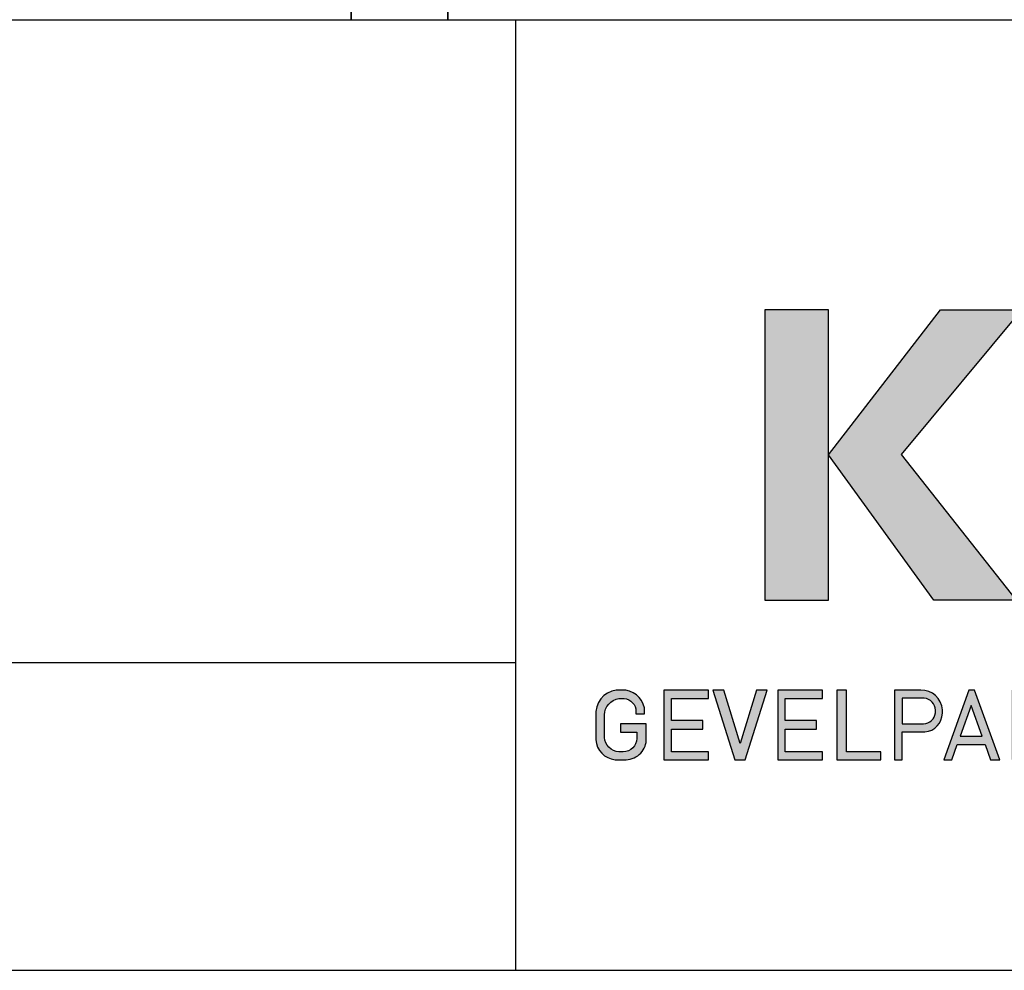
# Model space of a CAD drawing. Units: millimetres. Extents: x 18918 to 20961, y 5710 to 7278.
# Drawn here: x 20001 to 20128, y 5710 to 5833 of the extents above; entities that cross this region are included whole.
import ezdxf

# ---------------------------------------------------------------- set-up
doc = ezdxf.new("R2010")
doc.units = ezdxf.units.MM
doc.header["$LTSCALE"] = 5
doc.header["$MEASUREMENT"] = 0
doc.linetypes.add('DASHED', pattern=[0.75, 0.5, -0.25])
for name, color, linetype, lineweight in [('Aanzichtlijnen', 7, 'Continuous', 25), ('Arcering overigen', 8, 'Continuous', 0), ('Doorsnede hout etc.', 7, 'Continuous', 35), ('Tekst', 2, 'Continuous', 25)]:
    doc.layers.add(name, color=color, linetype=linetype, lineweight=lineweight)
doc.layers.add('Logo kleur 1', color=7, linetype='Continuous')
doc.styles.add('Standaard', font='arial.ttf')

# ---------------------------------------------------------------- blocks, each defined once
blk = doc.blocks.new('A$C0F354E6E')
at = {"color": 252}
blk.add_arc((0, 17), 17, 270, 36.33737023120456, dxfattribs=at)
blk = doc.blocks.new('TRG-ISO')
at = {"yscale": 0.96618357487921}
blk.add_blockref('A$C0F354E6E', (0, 0), dxfattribs=at)
blk = doc.blocks.new('LOGO')
at = {"layer": 'Logo kleur 1'}
h = blk.add_hatch(color=256, dxfattribs=at)
edge = h.paths.add_edge_path(flags=16)
edge.add_line((28.47529507843137, 7.027276872400761), (28.47529507843137, 6.36792727224747))
edge.add_line((28.47529507843137, 6.367927272246561), (28.98487967654364, 6.367927272246561))
edge.add_arc((28.97811311508121, 6.679430688478532), 0.3115769001030075, 271.2443987189138, 354.5835168252505)
edge.add_line((29.28829877751923, 6.650019474754117), (29.28829877751923, 6.718051890774404))
edge.add_arc((28.97581923993494, 6.715604617388635), 0.3124891207017721, 0.4487192047354358, 85.85628232177164)
edge.add_line((28.99839923135733, 7.027276872400761), (28.47529507843137, 7.027276872400761))
h.paths.add_polyline_path([(26.81351555332731, 7.237986825710322), (26.55284782674426, 7.237986825710322), (26.55284782674426, 5.439339235801526), (26.81351555332731, 5.439339235801526), (26.81351555332731, 5.931904652911725), (27.14137725956607, 6.333433938970301), (27.66672275921883, 5.439339235801526), (27.89932220590344, 5.439339235801526), (27.27664136044041, 6.499090668073222), (27.87997407710282, 7.237986825710322), (27.59948636266927, 7.237986825710322), (26.81351555332731, 6.275415436824914)])
edge = h.paths.add_edge_path(flags=16)
edge.add_line((33.63540647188347, 7.030255518979174), (33.63540647188347, 5.646191777716921))
edge.add_line((33.63540647188347, 5.646191777716921), (33.99185371995191, 5.646191777716921))
edge.add_arc((34.01152414807075, 6.036819656683292), 0.391122826703553, 267.1172529984087, 350.6040506871224)
edge.add_line((34.39739955591358, 5.972966425049889), (34.39739955591358, 6.648581412745443))
edge.add_arc((33.95763102159254, 6.588735142905534), 0.4438219685793129, 7.74953937298658, 95.83761313808142)
edge.add_line((33.91249016088477, 7.030255518979174), (33.63540647187984, 7.030255518979174))
edge = h.paths.add_edge_path()
edge.add_line((33.34549697242983, 7.237986825710322), (33.34549697242983, 5.439339235801526))
edge.add_line((33.34549697242983, 5.439339235801526), (34.04732639524082, 5.439339235801526))
edge.add_arc((34.0669532103384, 6.033871759922476), 0.5948563978885363, 268.1092280329411, 357.317510372819)
edge.add_line((34.66115777927189, 6.006031782066202), (34.66115777927189, 6.572518367825978))
edge.add_arc((34.00812536169906, 6.58567116028189), 0.6531648600073217, 358.8461558748235, 452.9219776846769)
edge.add_line((33.97482961146307, 7.237986825710322), (33.34549697242983, 7.237986825710322))
edge = h.paths.add_edge_path(flags=16)
edge.add_line((35.24879707871515, 7.027276872400761), (35.24879707871515, 6.36792727224747))
edge.add_line((35.24879707871515, 6.367927272246561), (35.80664617896764, 6.367927272246561))
edge.add_arc((35.79987961750158, 6.679430688478532), 0.3115769001030075, 271.2443987189138, 354.5835168252505)
edge.add_line((36.11006527994323, 6.650019474754117), (36.11006527994323, 6.718051890774404))
edge.add_arc((35.79758574235893, 6.715604617388635), 0.3124891207017721, 0.4487192047354358, 85.85628232177164)
edge.add_line((35.82016573377769, 7.027276872400761), (35.2487970787115, 7.027276872400761))
edge = h.paths.add_edge_path()
edge.add_line((35.05507916698116, 7.237986825710322), (35.05507916698116, 5.439339235801526))
edge.add_line((35.05507916698116, 5.439339235801526), (35.2487970787115, 5.439339235801526))
edge.add_line((35.24879707871515, 5.439339235801526), (35.24879707871515, 6.156246558426573))
edge.add_line((35.24879707871515, 6.156246558426573), (35.84103380314991, 6.156246558426573))
edge.add_arc((35.80272576777133, 6.642884490430333), 0.488143403560162, 274.5010296594567, 359.3946096589228)
edge.add_line((36.29084192305163, 6.637726836490401), (36.29084192305163, 6.725505372572115))
edge.add_arc((35.74391252260102, 6.690059586431743), 0.5480767946466862, 3.708079551838965, 91.33852904963167)
edge.add_line((35.73110966019158, 7.237986825710322), (35.05507916698116, 7.237986825710322))
h.paths.add_polyline_path([(37.0607125390452, 6.836562985481577), (36.77696793259747, 6.046440317587439), (37.34445714548565, 6.046440317587439)], flags=16)
h.paths.add_polyline_path([(37.00116864898518, 7.237986825710322), (36.3552479922655, 5.439339235801526), (36.55894905461537, 5.439339235801526), (36.69897661918003, 5.829263662138146), (37.42244845890309, 5.829263662138146), (37.56247602347139, 5.439339235801526), (37.79527652663091, 5.439339235801526), (37.14935586991487, 7.237986825710322)])
h.paths.add_polyline_path([(30.43785658013076, 6.836562985481577), (30.15411197368303, 6.046440317587439), (30.72160118657848, 6.046440317587439)], flags=16)
h.paths.add_polyline_path([(30.37831269007438, 7.237986825710322), (29.73239203335834, 5.439339235801526), (29.93609309570457, 5.439339235801526), (30.07612066026559, 5.829263662138146), (30.79959249999593, 5.829263662138146), (30.93962006456059, 5.439339235801526), (31.17242056772375, 5.439339235801526), (30.52649991100407, 7.237986825710322)])
h.paths.add_polyline_path([(25.53347508572552, 6.836562985481577), (25.24973047928142, 6.046440317587439), (25.81721969217324, 6.046440317587439)], flags=16)
h.paths.add_polyline_path([(25.4739311956655, 7.237986825710322), (24.82801053894946, 5.439339235801526), (25.03171160129568, 5.439339235801526), (25.17173916586398, 5.829263662138146), (25.89521100559068, 5.829263662138146), (26.03523857015898, 5.439339235801526), (26.26803907331487, 5.439339235801526), (25.62211841660246, 7.237986825710322)])
edge = h.paths.add_edge_path(flags=16)
edge.add_line((23.57049056916367, 7.030255518979174), (23.57049056916367, 5.646191777716921))
edge.add_line((23.57049056916367, 5.646191777716921), (23.9269378172321, 5.646191777716921))
edge.add_arc((23.94660824535822, 6.036819656683292), 0.391122826703553, 267.1172529984087, 350.6040506871224)
edge.add_line((24.33248365320469, 5.972966425049889), (24.33248365320469, 6.648581412745443))
edge.add_arc((23.89271511888001, 6.588735142905534), 0.4438219685793129, 7.74953937298658, 95.83761313808142)
edge.add_line((23.84757425816861, 7.030255518979174), (23.57049056916367, 7.030255518979174))
edge = h.paths.add_edge_path()
edge.add_line((23.28058106971366, 7.237986825710322), (23.28058106971366, 5.439339235801526))
edge.add_line((23.28058106971366, 5.439339235801526), (23.98241049252465, 5.439339235801526))
edge.add_arc((24.00203730762223, 6.033871759922476), 0.5948563978885363, 268.1092280329411, 357.317510372819)
edge.add_line((24.59624187655573, 6.006031782066202), (24.59624187655573, 6.572518367825978))
edge.add_arc((23.94320945899017, 6.58567116028189), 0.6531648600073217, 358.8461558748235, 452.9219776846769)
edge.add_line((23.90991370875054, 7.237986825710322), (23.2805810697173, 7.237986825710322))
h.paths.add_polyline_path([(21.85884804342641, 5.194493846232944), (22.07177680162567, 5.194493846232944), (22.07177680162567, 7.395596499548446), (21.85884804342641, 7.395596499548446)])
h.paths.add_polyline_path([(11.77732358211869, 6.836562985481577), (11.49357897567461, 6.046440317587439), (12.06106818856278, 6.046440317587439)], flags=16)
h.paths.add_polyline_path([(11.71777969205868, 7.237986825710322), (11.07185903534264, 5.439339235801526), (11.27556009768887, 5.439339235801526), (11.41558766225716, 5.829263662138146), (12.13905950198023, 5.829263662138146), (12.27908706655216, 5.439339235801526), (12.51188756970805, 5.439339235801526), (11.865966912992, 7.237986825710322)])
h.paths.add_polyline_path([(44.72516494654337, 7.237986825710322), (44.53032231295947, 7.237986825710322), (44.53032231295947, 5.439339235801526), (44.8038705930885, 5.439339235801526), (44.8038705930885, 6.762614878508429), (45.66934903629953, 5.439339235801526), (45.91601646412164, 5.439339235801526), (45.91601646412164, 7.237986825710322), (45.64246818399261, 7.237986825710322), (45.64246818399261, 5.880863633762601), (44.74640128766987, 7.237986825710322)])
h.paths.add_polyline_path([(38.29650366199349, 7.237986825710322), (38.10166102840231, 7.237986825710322), (38.10166102840231, 5.439339235801526), (38.37520930853862, 5.439339235801526), (38.37520930853862, 6.762614878508429), (39.24068775174965, 5.439339235801526), (39.48735517956811, 5.439339235801526), (39.48735517956811, 7.237986825710322), (39.21380689943908, 7.237986825710322), (39.21380689943908, 5.880863633762601), (38.31774000311634, 7.237986825710322)])
h.paths.add_polyline_path([(31.66228900768329, 7.237986825710322), (31.46744637409938, 7.237986825710322), (31.46744637409938, 5.439339235801526), (31.74099465422842, 5.439339235801526), (31.74099465422842, 6.762614878508429), (32.60647309743945, 5.439339235801526), (32.85314052526155, 5.439339235801526), (32.85314052526155, 7.237986825710322), (32.57959224513252, 7.237986825710322), (32.57959224513252, 5.880863633762601), (31.68352534880978, 7.237986825710322)])
h.paths.add_polyline_path([(19.39502239701323, 7.237986825710322), (19.20017976342569, 7.237986825710322), (19.20017976342569, 5.439339235801526), (19.47372804355836, 5.439339235801526), (19.47372804355836, 6.762614878508429), (20.3392064867694, 5.439339235801526), (20.5858739145915, 5.439339235801526), (20.5858739145915, 7.237986825710322), (20.31232563446247, 7.237986825710322), (20.31232563446247, 5.880863633762601), (19.41625873813973, 7.237986825710322)])
h.paths.add_polyline_path([(13.00095775575391, 7.237986825710322), (12.80611512217001, 7.237986825710322), (12.80611512217001, 5.439339235801526), (13.07966340229905, 5.439339235801526), (13.07966340229905, 6.762614878508429), (13.94514184551008, 5.439339235801526), (14.19180927332854, 5.439339235801526), (14.19180927332854, 7.237986825710322), (13.91826099319951, 7.237986825710322), (13.91826099319951, 5.880863633762601), (13.02219409688041, 7.237986825710322)])
h.paths.add_polyline_path([(41.80375566949805, 7.237986825710322), (41.55399674957152, 7.237986825710322), (41.55399674957152, 5.439339235801526), (42.69468368180605, 5.439339235801526), (42.69468368180605, 5.641546224123885), (41.80375566949805, 5.641546224123885)])
h.paths.add_polyline_path([(16.46962981301112, 7.237986825710322), (16.21987089308459, 7.237986825710322), (16.21987089308459, 5.439339235801526), (17.36055782532275, 5.439339235801526), (17.36055782532275, 5.641546224123885), (16.46962981301112, 5.641546224123885)])
edge = h.paths.add_edge_path(flags=16)
edge.add_line((9.989664291329971, 7.027276872400761), (9.989664291329971, 6.36792727224747))
edge.add_line((9.989664291329971, 6.367927272246561), (10.54751339158247, 6.367927272246561))
edge.add_arc((10.5407468301164, 6.679430688478532), 0.3115769001030075, 271.2443987189138, 354.5835168252505)
edge.add_line((10.85093249255806, 6.650019474754117), (10.85093249255806, 6.718051890774404))
edge.add_arc((10.53845295497012, 6.715604617388635), 0.3124891207017721, 0.4487192047354358, 85.85628232177164)
edge.add_line((10.56103294639615, 7.027276872400761), (9.989664291329971, 7.027276872400761))
edge = h.paths.add_edge_path()
edge.add_line((9.795946379599627, 7.237986825710322), (9.795946379599627, 5.439339235801526))
edge.add_line((9.795946379599627, 5.439339235801526), (9.989664291329971, 5.439339235801526))
edge.add_line((9.989664291329971, 5.439339235801526), (9.989664291329971, 6.156246558426573))
edge.add_line((9.989664291329971, 6.156246558426573), (10.58190101576474, 6.156246558426573))
edge.add_arc((10.54359298038253, 6.642884490430333), 0.488143403560162, 274.5010296594567, 359.3946096589228)
edge.add_line((11.03170913566646, 6.637726836490401), (11.03170913566646, 6.725505372572115))
edge.add_arc((10.48477973521949, 6.690059586431743), 0.5480767946466862, 3.708079551838965, 91.33852904963167)
edge.add_line((10.47197687281004, 7.237986825710322), (9.795946379599627, 7.237986825710322))
h.paths.add_polyline_path([(8.553529848668404, 7.237986825710322), (8.30377092874187, 7.237986825710322), (8.30377092874187, 5.439339235801526), (9.444457860980037, 5.439339235801526), (9.444457860980037, 5.641546224123885), (8.553529848668404, 5.641546224123885)])
h.paths.add_polyline_path([(5.381773412213078, 7.237986825710322), (5.102360653178038, 7.237986825710322), (5.6672855478173, 5.439339235801526), (5.935716841177054, 5.439339235801526), (6.50110854515151, 7.237986825710322), (6.228785515111667, 7.237986825710322), (5.81039197145219, 5.85733790960603)])
h.paths.add_polyline_path([(15.86613293075788, 7.017507479155938), (15.86613293075788, 7.237986825710322), (14.71191350442677, 7.237986825710322), (14.71191350442677, 5.439339235801526), (15.86613293075788, 5.439339235801526), (15.86613293075788, 5.641546224123885), (14.9056314161644, 5.641546224123885), (14.9056314161644, 6.225035078341534), (15.7146159764452, 6.225035078341534), (15.7146159764452, 6.450497753715353), (14.9056314161644, 6.450497753715353), (14.9056314161644, 7.017507479155938)])
h.paths.add_polyline_path([(18.87686502958604, 7.017507479155938), (18.87686502958604, 7.237986825710322), (17.72264560325129, 7.237986825710322), (17.72264560325129, 5.439339235801526), (18.87686502958604, 5.439339235801526), (18.87686502958604, 5.641546224123885), (17.91636351498528, 5.641546224123885), (17.91636351498528, 6.225035078341534), (18.72534807527336, 6.225035078341534), (18.72534807527336, 6.450497753715353), (17.91636351498528, 6.450497753715353), (17.91636351498528, 7.017507479155938)])
h.paths.add_polyline_path([(41.12763161535258, 7.017507479155938), (41.12763161535258, 7.237986825710322), (39.97341218902511, 7.237986825710322), (39.97341218902511, 5.439339235801526), (41.12763161535258, 5.439339235801526), (41.12763161535258, 5.641546224123885), (40.16713010075181, 5.641546224123885), (40.16713010075181, 6.225035078341534), (40.9761146610399, 6.225035078341534), (40.9761146610399, 6.450497753715353), (40.16713010075181, 6.450497753715353), (40.16713010075181, 7.017507479155938)])
h.paths.add_polyline_path([(44.14123225257208, 7.017507479155938), (44.14123225257208, 7.237986825710322), (42.98701282624096, 7.237986825710322), (42.98701282624096, 5.439339235801526), (44.14123225257208, 5.439339235801526), (44.14123225257208, 5.641546224123885), (43.18073073797132, 5.641546224123885), (43.18073073797132, 6.225035078341534), (43.98971529825939, 6.225035078341534), (43.98971529825939, 6.450497753715353), (43.18073073797132, 6.450497753715353), (43.18073073797132, 7.017507479155938)])
h.paths.add_polyline_path([(4.992883412975061, 7.017507479155938), (4.992883412975061, 7.237986825710322), (3.83866398664395, 7.237986825710322), (3.83866398664395, 5.439339235801526), (4.992883412975061, 5.439339235801526), (4.992883412975061, 5.641546224123885), (4.032381898374296, 5.641546224123885), (4.032381898374296, 6.225035078341534), (4.841366458662378, 6.225035078341534), (4.841366458662378, 6.450497753715353), (4.032381898374296, 6.450497753715353), (4.032381898374296, 7.017507479155938)])
h.paths.add_polyline_path([(7.932747086382732, 7.017507479155938), (7.932747086382732, 7.237986825710322), (6.778527660047984, 7.237986825710322), (6.778527660047984, 5.439339235801526), (7.932747086382732, 5.439339235801526), (7.932747086382732, 5.641546224123885), (6.972245571785606, 5.641546224123885), (6.972245571785606, 6.225035078341534), (7.781230132070049, 6.225035078341534), (7.781230132070049, 6.450497753715353), (6.972245571785606, 6.450497753715353), (6.972245571785606, 7.017507479155938)])
edge = h.paths.add_edge_path()
edge.add_line((3.111629845679999, 6.620356127575178), (3.335777953197975, 6.620356127575178))
edge.add_line((3.335777953201613, 6.620356127575178), (3.335777953201613, 6.777333731509315))
edge.add_arc((2.767082679776649, 6.657045107010162), 0.5812776162902769, 11.94299116520952, 91.94791584169074)
edge.add_line((2.747324474577908, 7.237986825710322), (2.725648197996633, 7.237986825710322))
edge.add_arc((2.680594686316908, 6.63486644153545), 0.6048008074745045, 85.7279000591116, 175.0078658622479)
edge.add_line((2.078088097627187, 6.687495590387698), (2.078088097627187, 5.953653737426975))
edge.add_arc((2.629579702599585, 5.989431373659499), 0.5526509111616079, 183.7118225917589, 264.4843614509318)
edge.add_line((2.576460313717689, 5.439339235801526), (2.863758069681352, 5.439339235801526))
edge.add_arc((2.851528556802804, 5.971284338428631), 0.5320856633988085, 271.3170081982474, 362.2516684001958)
edge.add_line((3.383203392932045, 5.992189405431417), (3.383203392932045, 6.367927272246561))
edge.add_line((3.383203392932045, 6.367927272246561), (2.715572481782146, 6.367927272246561))
edge.add_line((2.715572481778508, 6.367927272246561), (2.715572481778508, 6.150392703209945))
edge.add_line((2.715572481778508, 6.150392703209945), (3.138834179939294, 6.150392703209945))
edge.add_line((3.138834179942932, 6.150392703209945), (3.138834179942932, 5.986033017118643))
edge.add_arc((2.781323249211709, 5.999275208035214), 0.3577560917835891, 270.7053335920971, 357.8787363045389, ccw=False)
edge.add_line((2.7857272562469, 5.641546224123885), (2.671939245821704, 5.641546224123885))
edge.add_arc((2.705044696045661, 6.044462958900112), 0.4042744933796798, 184.2822089847546, 265.30287233226016, ccw=False)
edge.add_line((2.301898788591643, 6.014276152199272), (2.301898788591643, 6.596335640518191))
edge.add_arc((2.732145703510468, 6.590763574348784), 0.430282994923798, 97.35367569542478, 179.2580120475152, ccw=False)
edge.add_line((2.677072157857764, 7.017507479155938), (2.75069864013858, 7.021678865899048))
edge.add_arc((2.77209520339602, 6.671781588182057), 0.3505508777235907, 12.808541390508026, 93.49933585209601, ccw=False)
edge.add_line((3.113923083870759, 6.749496567467758), (3.111629845683637, 6.620356127575178))
h.paths.add_polyline_path([(8.087529860273207, 13.30983276086226), (10.98506707689012, 17.06112306953855), (13.07960636666394, 17.06112306953855), (9.970730439705221, 13.32596327754254), (12.9347011327809, 9.558542452185973), (10.8138154368462, 9.558542452185973)])
h.paths.add_polyline_path([(6.445459696609759, 17.06112306953855), (6.445459696609759, 9.558542452185973), (8.087529860273207, 9.558542452185973), (8.087529860273207, 17.06112306953855)])
h.paths.add_polyline_path([(33.65019168004437, 17.06112306953855), (33.65019168004437, 15.49942492225909), (35.16889011784952, 15.49942492225909), (35.16889011784952, 17.06112306953855)])
h.paths.add_polyline_path([(33.65685680137904, 14.99726064890547), (33.65685680137904, 9.558542452185973), (35.16889011784952, 9.558542452185973), (35.16889011784952, 14.99726064890547)])
h.paths.add_polyline_path([(30.68931522230923, 17.06112306953855), (30.68931522230923, 9.558542452185973), (32.18010518561277, 9.558542452185973), (32.18010518561277, 17.06112306953855)])
edge = h.paths.add_edge_path()
edge.add_line((28.8863175872757, 6.156246558426573), (29.25636364119055, 5.439339235801526))
edge.add_line((29.25636364119418, 5.439339235801526), (29.5052038723843, 5.439339235801526))
edge.add_line((29.5052038723843, 5.439339235801526), (29.1247547043713, 6.176400992162598))
edge.add_arc((28.98095926535098, 6.642884490430333), 0.4881434035601652, 287.1321274621183, 359.3946096589225)
edge.add_line((29.46907542063127, 6.637726836490401), (29.46907542063127, 6.725505372572115))
edge.add_arc((28.92214602018066, 6.690059586431743), 0.5480767946466862, 3.708079551838965, 91.33852904963167)
edge.add_line((28.90934315777122, 7.237986825710322), (28.2333126645608, 7.237986825710322))
edge.add_line((28.2333126645608, 7.237986825710322), (28.2333126645608, 5.439339235801526))
edge.add_line((28.2333126645608, 5.439339235801526), (28.47529507843137, 5.439339235801526))
edge.add_line((28.47529507843137, 5.439339235801526), (28.47529507843137, 6.156246558426573))
edge.add_line((28.47529507843137, 6.156246558426573), (28.8863175872757, 6.156246558426573))
edge = h.paths.add_edge_path()
edge.add_arc((38.49064087592342, 11.45014075790277), 1.893667486563138, 247.4384402103474, 272.6787028961309)
edge.add_line((38.5791417204091, 9.558542452185973), (39.8857323970442, 9.558542452185973))
edge.add_line((39.8857323970442, 9.558542452185973), (39.8857323970442, 10.76218220127339))
edge.add_line((39.8857323970442, 10.76218220127339), (39.15110040405125, 10.76218220127339))
edge.add_arc((39.13282293668089, 11.36646559337987), 0.6045597437712422, 178.9804430875986, 271.73246953118087, ccw=False)
edge.add_line((38.52835890690403, 11.37722293959268), (38.52835890690403, 13.80637886393833))
edge.add_line((38.52835890690403, 13.80637886393742), (39.89137622029011, 13.80637886393742))
edge.add_line((39.89137622029375, 13.80637886393742), (39.89137622029375, 14.99722556932011))
edge.add_line((39.89137622029375, 14.9972255693192), (38.52835890690767, 14.9972255693192))
edge.add_line((38.52835890690403, 14.9972255693192), (38.52835890690403, 17.06112306953855))
edge.add_line((38.52835890690403, 17.06112306953855), (36.97882343484162, 17.06112306953855))
edge.add_line((36.97882343484162, 17.06112306953855), (36.97882343484162, 14.9972255693192))
edge.add_line((36.97882343484162, 14.9972255693192), (36.03188509080065, 14.9972255693192))
edge.add_line((36.03188509080428, 14.9972255693192), (36.03188509080428, 13.80637886393651))
edge.add_line((36.03188509080428, 13.80637886393742), (36.97882343484526, 13.80637886393742))
edge.add_line((36.97882343484162, 13.80637886393742), (36.97882343484162, 11.13887704076114))
edge.add_arc((38.62241499911034, 11.10351100721618), 1.643972015108491, 178.7673264703078, 238.526337181488)
edge = h.paths.add_edge_path()
edge.add_line((29.33583989253384, 9.558542452185973), (25.18724577243484, 9.558542452185973))
edge.add_arc((25.19626815758238, 11.02257859561814), 1.464063944200912, 185.5533862981455, 269.6469089589078, ccw=False)
edge.add_line((23.73907585547204, 10.88089646061144), (23.73907585547204, 11.46418712160994))
edge.add_arc((25.31527693460521, 11.32096321523568), 1.582694831359634, 103.68591057496621, 174.8079902603864, ccw=False)
edge.add_line((24.94081255884157, 12.85872111571916), (27.79529252103384, 12.85872111571916))
edge.add_line((27.79529252103021, 12.85872111571916), (27.79529252103021, 13.15313074771256))
edge.add_arc((27.05125468985716, 13.06759999217774), 0.7489377840370234, 6.557643115954147, 89.38476237792361)
edge.add_line((27.05929657096203, 13.81649459925302), (24.12195353562129, 13.81649459925302))
edge.add_line((24.12195353562129, 13.81649459925302), (24.12195353562129, 15.01003087512799))
edge.add_line((24.12195353562129, 15.01003087512708), (27.41886857245481, 15.01003087512708))
edge.add_arc((27.40232871641274, 13.07196833422131), 1.938133117022698, 3.9577136376573776, 89.5110369665307, ccw=False)
edge.add_line((29.33583989253384, 13.20573870133285), (29.33583989253384, 9.558542452186884))
edge = h.paths.add_edge_path()
edge.add_line((12.97697698143383, 12.83377187752921), (12.97697698143383, 11.80691056418436))
edge.add_arc((15.47538872661244, 12.0534226766531), 2.510543660250422, 185.6349941145316, 263.5964129994692)
edge.add_line((15.19538491309504, 9.558542452185973), (17.76253819645717, 9.558542452185973))
edge.add_line((17.76253819645717, 9.558542452185973), (17.76253819645717, 10.75637699084291))
edge.add_line((17.76253819645717, 10.756376990842), (15.4278818142302, 10.756376990842))
edge.add_arc((15.6276281503051, 11.76011973022014), 1.023424684883618, 199.4452402132722, 258.7450861410798, ccw=False)
edge.add_line((14.66257951466468, 11.41941572895939), (14.66257951466468, 11.680974742736))
edge.add_line((14.66257951466468, 11.680974742736), (17.76253819646081, 11.680974742736))
edge.add_line((17.76253819645717, 11.680974742736), (17.76253819645717, 12.86283399017065))
edge.add_line((17.76253819645717, 12.86283399017065), (14.66257951466104, 12.86283399017065))
edge.add_line((14.66257951466468, 12.86283399017065), (14.66257951466468, 13.11470563306739))
edge.add_arc((15.48225272848504, 12.98394066450419), 0.8300383451759449, 93.75579759594109, 170.9358113772324, ccw=False)
edge.add_line((15.4278818142302, 13.81219633647106), (17.76253819645717, 13.81219633647106))
edge.add_line((17.76253819645717, 13.81219633647106), (17.76253819645717, 15.01003087512799))
edge.add_line((17.76253819645717, 15.01003087512708), (15.25350913837974, 15.01003087512708))
edge.add_arc((15.26346360025127, 12.72077550562608), 2.289277012093931, 90.24913998921257, 177.1707893248148)
edge = h.paths.add_edge_path(flags=16)
edge.add_arc((25.73576518088885, 11.21567772342769), 0.4584188422251647, 90, 263.7234845870444)
edge.add_line((25.68564767279531, 10.76000671240126), (27.7783128769006, 10.76000671240126))
edge.add_line((27.7783128769006, 10.76000671240126), (27.7783128769006, 11.67409654772109))
edge.add_line((27.7783128769006, 11.67409654772109), (25.73576518088885, 11.67409654772109))
edge = h.paths.add_edge_path()
edge.add_line((19.00377265280258, 15.01003087512708), (21.76655068379842, 15.01003087512708))
edge.add_arc((21.73173900810798, 13.39758747778342), 1.612819135055386, -3.6774755773166135, 88.76321097843203, ccw=False)
edge.add_line((23.34123720412754, 13.29414126271604), (23.34123720412754, 12.5426224386656))
edge.add_line((23.34123720412754, 12.54262243866651), (21.85044318652217, 12.54262243866651))
edge.add_line((21.85044318651853, 12.54262243866651), (21.85044318651853, 13.15287095335679))
edge.add_arc((21.21941712145053, 13.17938814566241), 0.6315829765608073, 357.5937129678487, 443.4481132312585)
edge.add_line((21.29148259649082, 13.80684621086675), (20.48049547359551, 13.80684621086675))
edge.add_line((20.48049547359551, 13.80684621086675), (20.48049547359551, 9.558542452185973))
edge.add_line((20.48049547359551, 9.558542452185973), (19.00377265280258, 9.558542452185973))
edge.add_line((19.00377265280258, 9.558542452185973), (19.00377265280258, 15.01003087512799))
at = {"layer": 'Logo kleur 1', "linetype": 'Continuous'}
for points in [[(6.445459696609759, 17.06112306953855), (6.445459696609759, 9.558542452185973), (8.087529860273207, 9.558542452185973), (8.087529860273207, 17.06112306953855)], [(8.087529860273207, 13.30983276086226), (10.98506707689012, 17.06112306953855), (13.07960636666394, 17.06112306953855), (9.970730439705221, 13.32596327754254), (12.9347011327809, 9.558542452185973), (10.8138154368462, 9.558542452185973)], [(4.992883412975061, 7.017507479155938), (4.992883412975061, 7.237986825710322), (3.83866398664395, 7.237986825710322), (3.83866398664395, 5.439339235801526), (4.992883412975061, 5.439339235801526), (4.992883412975061, 5.641546224123885), (4.032381898374296, 5.641546224123885), (4.032381898374296, 6.225035078341534), (4.841366458662378, 6.225035078341534), (4.841366458662378, 6.450497753715353), (4.032381898374296, 6.450497753715353), (4.032381898374296, 7.017507479155938)], [(5.381773412213078, 7.237986825710322), (5.102360653178038, 7.237986825710322), (5.6672855478173, 5.439339235801526), (5.935716841177054, 5.439339235801526), (6.50110854515151, 7.237986825710322), (6.228785515111667, 7.237986825710322), (5.81039197145219, 5.85733790960603)], [(7.932747086382732, 7.017507479155938), (7.932747086382732, 7.237986825710322), (6.778527660047984, 7.237986825710322), (6.778527660047984, 5.439339235801526), (7.932747086382732, 5.439339235801526), (7.932747086382732, 5.641546224123885), (6.972245571785606, 5.641546224123885), (6.972245571785606, 6.225035078341534), (7.781230132070049, 6.225035078341534), (7.781230132070049, 6.450497753715353), (6.972245571785606, 6.450497753715353), (6.972245571785606, 7.017507479155938)], [(8.553529848668404, 7.237986825710322), (8.30377092874187, 7.237986825710322), (8.30377092874187, 5.439339235801526), (9.444457860980037, 5.439339235801526), (9.444457860980037, 5.641546224123885), (8.553529848668404, 5.641546224123885)], [(11.71777969205868, 7.237986825710322), (11.07185903534264, 5.439339235801526), (11.27556009768887, 5.439339235801526), (11.41558766225716, 5.829263662138146), (12.13905950198023, 5.829263662138146), (12.27908706655216, 5.439339235801526), (12.51188756970805, 5.439339235801526), (11.865966912992, 7.237986825710322)], [(11.77732358211869, 6.836562985481577), (11.49357897567461, 6.046440317587439), (12.06106818856278, 6.046440317587439)]]:
    blk.add_lwpolyline(points, close=True, dxfattribs=at)
for points in [[(3.111629845679999, 6.620356127575178), (3.335777953201613, 6.620356127575178), (3.335777953201613, 6.777333731510225, 0.3639945690137684), (2.747324474577908, 7.237986825710322), (2.725648197996633, 7.237986825710322, 0.4105375545081451), (2.078088097627187, 6.687495590387698), (2.078088097627187, 5.953653737426975, 0.3677923240116685), (2.576460313717689, 5.439339235801526), (2.863758069677714, 5.439339235801526, 0.4189996109450123), (3.383203392932045, 5.992189405431417), (3.383203392932045, 6.367927272246561), (2.715572481778508, 6.367927272246561), (2.715572481778508, 6.150392703209945), (3.138834179942932, 6.150392703209945), (3.138834179942932, 5.986033017119552, -0.3998368520021944), (2.7857272562469, 5.641546224123885), (2.671939245821704, 5.641546224123885, -0.3690219124152745), (2.301898788591643, 6.014276152199272), (2.301898788591643, 6.5963356405191, -0.3734089924492459), (2.677072157857764, 7.017507479155938), (2.75069864013858, 7.021678865899048, -0.3673874517328042), (3.113923083870759, 6.749496567467758)], [(9.795946379599627, 7.237986825710322), (9.795946379599627, 5.439339235801526), (9.989664291329971, 5.439339235801526), (9.989664291329971, 6.156246558426573), (10.5819010157611, 6.156246558426573, 0.3883442621515241), (11.03170913566646, 6.637726836490401), (11.03170913566646, 6.725505372572115, 0.40215176234246), (10.47197687281004, 7.237986825710322)], [(9.989664291329971, 7.027276872400761), (9.989664291329971, 6.367927272246561), (10.54751339158247, 6.367927272246561, 0.3805591337588886), (10.85093249255806, 6.650019474754117), (10.85093249255806, 6.718051890774404, 0.390927411218102), (10.56103294639615, 7.027276872400761)]]:
    blk.add_lwpolyline(points, format="xyb", close=True, dxfattribs=at)
blk = doc.blocks.new('Kader Keralit Landscape')
for p, q in [((0, 24.55133687386024), (277, 24.55133687386024)), ((229.4238296289368, 24.55133687386024), (229.4238296289368, 0)), ((0, 7.945785975696708), (229.4238296289368, 7.945785975696708))]:
    blk.add_line(p, q)
blk.add_lwpolyline([(277, 190), (0, 190), (0, 0), (277, 0)], close=True)
blk.add_blockref('LOGO', (229.4238296289368, 0))
at = {"layer": 'Tekst', "style": 'Standaard'}
for tag, p in [('BETREFT1', (25.3171467424254, 17.37006292847127)), ('BETREFT2', (25.3171467424254, 11.20668195363851))]:
    blk.add_attdef(tag, p, '', height=3.681818181818584, dxfattribs=at)

msp = doc.modelspace()

# ---------------------------------------------------------------- hatches: boundary and pattern name
at = {"layer": 'Arcering overigen'}
h = msp.add_hatch(dxfattribs=at)
h.set_pattern_fill('ANSI31', color=256, scale=70, angle=315, style=0)
h.set_pattern_definition([(0, (0, 0), (2.7e-15, 8.75), [])])
edge = h.paths.add_edge_path()
edge.add_line((20043.82776002702, 5832.630597167881), (20043.82776002702, 6206.859637194403))
edge.add_line((20043.82776002702, 6206.859637194403), (20056.32776002702, 6206.859637194403))
edge.add_line((20056.32776002702, 6206.859637194403), (20056.32776002702, 5832.630597167881))

# ---------------------------------------------------------------- linework, layer by layer
at = {"layer": 'Aanzichtlijnen'}
msp.add_lwpolyline([(19873.82745765478, 5832.630597167881), (19873.82776002702, 6168.859637194403), (20043.82776002702, 6168.859637194403), (20043.82776002702, 5832.630597167881)], dxfattribs=at)
at = {"layer": 'Arcering overigen', "linetype": 'DASHED', "ltscale": 20}
msp.add_line((20041.82806239926, 6206.859637194403), (20041.82776002702, 5832.630597167881), dxfattribs=at)
at = {"layer": 'Doorsnede hout etc.'}
msp.add_lwpolyline([(20043.82776002702, 5832.630597167881), (20043.82776002702, 6206.859637194403), (20056.32776002702, 6206.859637194403), (20056.32776002702, 5832.630597167881)], dxfattribs=at)

# ---------------------------------------------------------------- block references
at = {"xscale": 5, "yscale": 5, "zscale": 5}
msp.add_blockref('Kader Keralit Landscape', (18917.92984735253, 5709.873912798579), dxfattribs=at)
at = {"layer": 'Arcering overigen', "xscale": 3.29636313751493, "yscale": 2.5, "zscale": 3.29636313751493, "rotation": 90}
msp.add_blockref('TRG-ISO', (20043.82776002702, 5832.630597167881), dxfattribs=at)

doc.saveas('drawing.dxf')
